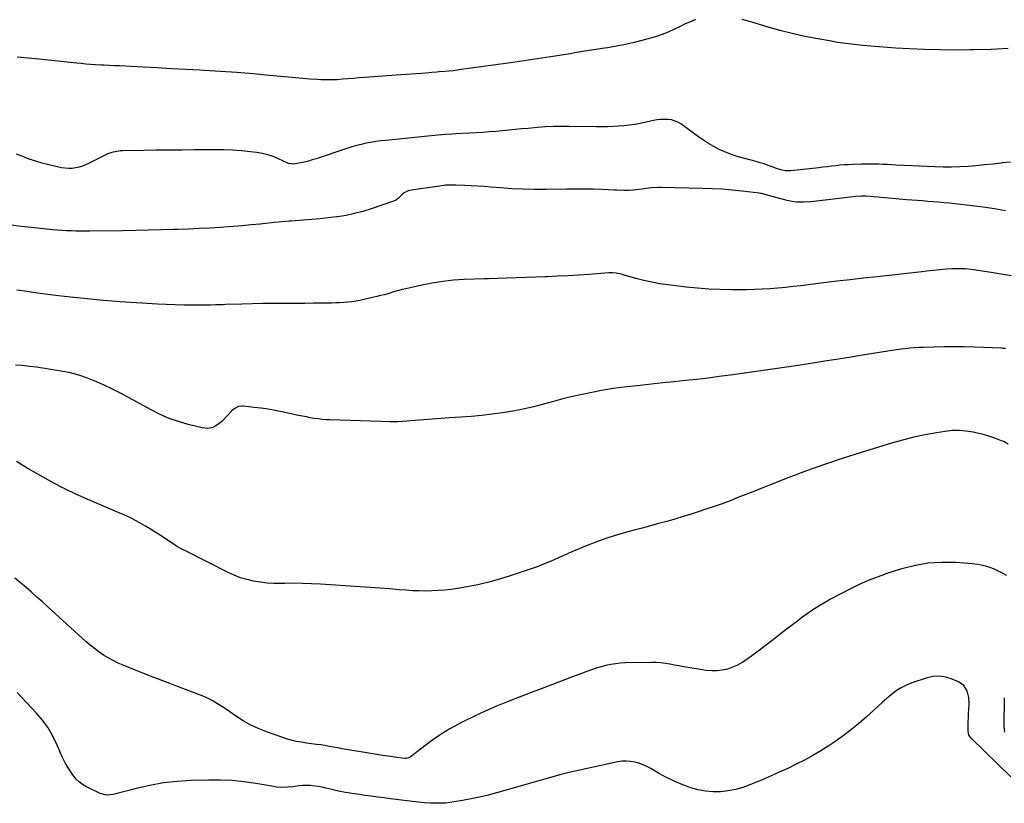
# Model space of a CAD drawing. Units: inches. Extents: x 1921090 to 1926511, y 411302 to 416620.
# Drawn here: x 1925216 to 1925893, y 412871 to 413410 of the extents above; entities that cross this region are included whole.
import ezdxf

# ---------------------------------------------------------------- set-up
doc = ezdxf.new("R2010")
doc.units = ezdxf.units.IN
doc.header["$MEASUREMENT"] = 0
doc.layers.add('7', color=7, linetype='Continuous')
doc.layers.add('8', color=7, linetype='Continuous')

msp = doc.modelspace()

# ---------------------------------------------------------------- linework, layer by layer
at = {"layer": '7', "color": 18}
for points in [[(1925680.86, 413410.06, 1708), (1925677.3, 413408.55, 1708), (1925673.76, 413406.98, 1708), (1925670.25, 413405.35, 1708), (1925666.77, 413403.67, 1708), (1925665.93, 413403.25, 1708), (1925662, 413401.45, 1708), (1925658, 413399.81, 1708), (1925653.92, 413398.4, 1708), (1925649.77, 413397.16, 1708), (1925644.79, 413395.82, 1708), (1925638.69, 413394.29, 1708), (1925632.57, 413392.89, 1708), (1925626.4, 413391.69, 1708), (1925620.21, 413390.62, 1708), (1925616.58, 413390.06, 1708), (1925612.18, 413389.37, 1708), (1925607.78, 413388.68, 1708), (1925603.38, 413387.98, 1708), (1925598.98, 413387.28, 1708), (1925594.58, 413386.57, 1708), (1925590.18, 413385.87, 1708), (1925585.78, 413385.17, 1708), (1925581.38, 413384.47, 1708), (1925578.01, 413383.94, 1708), (1925571.92, 413382.99, 1708), (1925565.83, 413382.06, 1708), (1925559.73, 413381.17, 1708), (1925553.63, 413380.3, 1708), (1925519.78, 413375.58, 1708), (1925516.97, 413375.21, 1708), (1925514.15, 413374.87, 1708), (1925511.33, 413374.57, 1708), (1925508.51, 413374.31, 1708), (1925504.56, 413373.98, 1708), (1925502.86, 413373.83, 1708), (1925499.46, 413373.55, 1708), (1925497.76, 413373.43, 1708), (1925492.38, 413373.04, 1708), (1925488.84, 413372.78, 1708), (1925485.3, 413372.53, 1708), (1925481.76, 413372.27, 1708), (1925478.23, 413372.01, 1708), (1925453.21, 413370.16, 1708), (1925449.47, 413369.88, 1708), (1925445.73, 413369.58, 1708), (1925441.99, 413369.27, 1708), (1925438.26, 413368.94, 1708), (1925434.52, 413368.68, 1708), (1925430.78, 413368.53, 1708), (1925427.04, 413368.54, 1708), (1925423.29, 413368.66, 1708), (1925420.74, 413368.8, 1708), (1925415.72, 413369.1, 1708), (1925410.71, 413369.45, 1708), (1925405.7, 413369.87, 1708), (1925400.69, 413370.33, 1708), (1925387.95, 413371.6, 1708), (1925376.72, 413372.64, 1708), (1925365.48, 413373.58, 1708), (1925354.23, 413374.37, 1708), (1925342.98, 413375.06, 1708), (1925340.08, 413375.22, 1708), (1925330.27, 413375.74, 1708), (1925320.45, 413376.26, 1708), (1925310.64, 413376.78, 1708), (1925300.82, 413377.28, 1708), (1925284.7, 413378.11, 1708), (1925281.19, 413378.28, 1708), (1925277.69, 413378.43, 1708), (1925274.18, 413378.6, 1708), (1925272.43, 413378.7, 1708), (1925267.9, 413379, 1708), (1925264.76, 413379.23, 1708), (1925261.62, 413379.47, 1708), (1925258.49, 413379.75, 1708), (1925255.36, 413380.05, 1708), (1925226.89, 413382.91, 1708), (1925214.31, 413384.15, 1708)], [(1925895.83, 413390.19, 1708), (1925884.07, 413389.54, 1708), (1925872.3, 413389.15, 1708), (1925869.57, 413389.1, 1708), (1925859.15, 413389.04, 1708), (1925848.73, 413389.13, 1708), (1925838.31, 413389.44, 1708), (1925827.89, 413389.9, 1708), (1925818.54, 413390.41, 1708), (1925812.81, 413390.76, 1708), (1925807.07, 413391.16, 1708), (1925801.34, 413391.63, 1708), (1925795.62, 413392.15, 1708), (1925789.9, 413392.77, 1708), (1925784.2, 413393.49, 1708), (1925778.52, 413394.34, 1708), (1925772.85, 413395.3, 1708), (1925764.86, 413396.74, 1708), (1925756.1, 413398.47, 1708), (1925747.39, 413400.39, 1708), (1925738.75, 413402.59, 1708), (1925730.15, 413404.98, 1708), (1925719.46, 413408.15, 1708), (1925716.23, 413409.08, 1708), (1925713, 413409.98, 1708)], [(1925897.5, 413311.88, 1706), (1925891.8, 413311.47, 1706), (1925890.96, 413311.37, 1706), (1925885.29, 413310.7, 1706), (1925879.61, 413310.09, 1706), (1925873.92, 413309.56, 1706), (1925868.23, 413309.08, 1706), (1925862.53, 413308.75, 1706), (1925856.83, 413308.56, 1706), (1925851.12, 413308.58, 1706), (1925845.42, 413308.75, 1706), (1925818.61, 413310.04, 1706), (1925815.67, 413310.17, 1706), (1925812.73, 413310.3, 1706), (1925809.8, 413310.41, 1706), (1925806.86, 413310.51, 1706), (1925803.92, 413310.58, 1706), (1925800.99, 413310.61, 1706), (1925798.05, 413310.59, 1706), (1925795.11, 413310.54, 1706), (1925788.89, 413310.36, 1706), (1925785.96, 413310.24, 1706), (1925783.04, 413310.07, 1706), (1925780.12, 413309.82, 1706), (1925777.2, 413309.53, 1706), (1925774.29, 413309.2, 1706), (1925771.38, 413308.86, 1706), (1925768.47, 413308.52, 1706), (1925765.56, 413308.18, 1706), (1925746.45, 413305.93, 1706), (1925742.69, 413305.96, 1706), (1925740.22, 413306.47, 1706), (1925736.6, 413307.62, 1706), (1925733.52, 413308.8, 1706), (1925730.79, 413309.81, 1706), (1925728.03, 413310.75, 1706), (1925725.25, 413311.61, 1706), (1925722.45, 413312.41, 1706), (1925712.9, 413314.96, 1706), (1925708.87, 413316.15, 1706), (1925704.89, 413317.5, 1706), (1925701, 413319.07, 1706), (1925697.16, 413320.78, 1706), (1925693.42, 413322.71, 1706), (1925689.76, 413324.77, 1706), (1925686.23, 413327.04, 1706), (1925682.78, 413329.44, 1706), (1925670.77, 413338.29, 1706), (1925668.69, 413339.55, 1706), (1925664.2, 413341.12, 1706), (1925661.79, 413341.43, 1706), (1925656.85, 413341.32, 1706), (1925654.4, 413341.02, 1706), (1925651.96, 413340.59, 1706), (1925642.77, 413338.65, 1706), (1925639.04, 413337.95, 1706), (1925635.3, 413337.36, 1706), (1925631.54, 413336.94, 1706), (1925627.77, 413336.63, 1706), (1925623.98, 413336.44, 1706), (1925620.19, 413336.31, 1706), (1925616.4, 413336.27, 1706), (1925612.6, 413336.29, 1706), (1925594.08, 413336.57, 1706), (1925588.6, 413336.57, 1706), (1925583.12, 413336.46, 1706), (1925577.64, 413336.19, 1706), (1925572.17, 413335.81, 1706), (1925570.05, 413335.63, 1706), (1925565.65, 413335.24, 1706), (1925561.24, 413334.83, 1706), (1925556.84, 413334.39, 1706), (1925552.44, 413333.93, 1706), (1925548.03, 413333.48, 1706), (1925543.63, 413333.09, 1706), (1925539.21, 413332.77, 1706), (1925534.8, 413332.49, 1706), (1925515.92, 413331.47, 1706), (1925513.52, 413331.32, 1706), (1925508.73, 413330.99, 1706), (1925506.34, 413330.8, 1706), (1925501.55, 413330.38, 1706), (1925496.77, 413329.92, 1706), (1925467.77, 413326.97, 1706), (1925464.39, 413326.57, 1706), (1925461.02, 413326.12, 1706), (1925457.66, 413325.57, 1706), (1925454.31, 413324.96, 1706), (1925450.99, 413324.24, 1706), (1925447.68, 413323.43, 1706), (1925444.42, 413322.49, 1706), (1925441.17, 413321.47, 1706), (1925419.91, 413314.32, 1706), (1925417.28, 413313.49, 1706), (1925414.62, 413312.73, 1706), (1925411.94, 413312.08, 1706), (1925409.23, 413311.51, 1706), (1925404.46, 413310.63, 1706), (1925402.47, 413310.74, 1706), (1925401.17, 413311.09, 1706), (1925400.54, 413311.32, 1706), (1925399.92, 413311.59, 1706), (1925394.04, 413314.33, 1706), (1925390.44, 413315.81, 1706), (1925386.77, 413317.05, 1706), (1925383, 413317.93, 1706), (1925379.16, 413318.57, 1706), (1925374.73, 413319.09, 1706), (1925368.62, 413319.7, 1706), (1925362.51, 413320.15, 1706), (1925356.38, 413320.39, 1706), (1925350.24, 413320.47, 1706), (1925336.44, 413320.4, 1706), (1925327.63, 413320.34, 1706), (1925318.81, 413320.27, 1706), (1925310, 413320.16, 1706), (1925301.19, 413320.03, 1706), (1925287.14, 413319.8, 1706), (1925285.36, 413319.7, 1706), (1925281.85, 413319.19, 1706), (1925280.11, 413318.77, 1706), (1925276.73, 413317.62, 1706), (1925273.48, 413316.15, 1706), (1925263.87, 413311.21, 1706), (1925259.32, 413309.27, 1706), (1925256.96, 413308.57, 1706), (1925252.11, 413307.69, 1706), (1925249.67, 413307.58, 1706), (1925244.8, 413308.17, 1706), (1925236.24, 413310.11, 1706), (1925231.67, 413311.27, 1706), (1925227.16, 413312.58, 1706), (1925222.71, 413314.11, 1706), (1925218.31, 413315.8, 1706), (1925213.92, 413317.5, 1706)], [(1925893.96, 413278.63, 1704), (1925886.34, 413279.91, 1704), (1925878.71, 413281.06, 1704), (1925871.05, 413282.06, 1704), (1925863.38, 413282.94, 1704), (1925855.34, 413283.77, 1704), (1925851.67, 413284.13, 1704), (1925848, 413284.47, 1704), (1925844.32, 413284.77, 1704), (1925840.65, 413285.05, 1704), (1925836.97, 413285.32, 1704), (1925833.29, 413285.6, 1704), (1925829.61, 413285.89, 1704), (1925825.94, 413286.2, 1704), (1925801.06, 413288.33, 1704), (1925798.11, 413288.51, 1704), (1925795.16, 413288.55, 1704), (1925790.74, 413288.31, 1704), (1925789.27, 413288.15, 1704), (1925762.07, 413284.85, 1704), (1925759.78, 413284.62, 1704), (1925755.19, 413284.4, 1704), (1925750.6, 413284.55, 1704), (1925748.32, 413284.79, 1704), (1925743.83, 413285.71, 1704), (1925731.08, 413289.11, 1704), (1925730.28, 413289.33, 1704), (1925727.88, 413289.97, 1704), (1925726.27, 413290.34, 1704), (1925725.45, 413290.49, 1704), (1925724.63, 413290.6, 1704), (1925712.79, 413292.05, 1704), (1925706.05, 413292.77, 1704), (1925699.29, 413293.35, 1704), (1925692.51, 413293.73, 1704), (1925685.73, 413293.96, 1704), (1925657.3, 413294.51, 1704), (1925655.11, 413294.51, 1704), (1925650.73, 413294.29, 1704), (1925648.54, 413294.07, 1704), (1925644.18, 413293.54, 1704), (1925639.82, 413293, 1704), (1925637.95, 413292.78, 1704), (1925634.76, 413292.51, 1704), (1925631.56, 413292.48, 1704), (1925626.75, 413292.66, 1704), (1925625.14, 413292.73, 1704), (1925616.38, 413293.15, 1704), (1925610.39, 413293.37, 1704), (1925604.4, 413293.52, 1704), (1925598.41, 413293.54, 1704), (1925592.41, 413293.49, 1704), (1925578.06, 413293.23, 1704), (1925570.22, 413293.2, 1704), (1925562.39, 413293.34, 1704), (1925554.57, 413293.72, 1704), (1925546.76, 413294.26, 1704), (1925540.12, 413294.83, 1704), (1925535.63, 413295.18, 1704), (1925531.13, 413295.5, 1704), (1925526.63, 413295.77, 1704), (1925522.13, 413295.99, 1704), (1925515.94, 413296.27, 1704), (1925511.71, 413296.27, 1704), (1925508.9, 413296.07, 1704), (1925504.7, 413295.58, 1704), (1925485.33, 413292.79, 1704), (1925483.29, 413292.31, 1704), (1925480.47, 413290.89, 1704), (1925478.85, 413289.56, 1704), (1925476.68, 413287.27, 1704), (1925474.42, 413285.73, 1704), (1925473.14, 413285.17, 1704), (1925457.75, 413279.93, 1704), (1925452.06, 413278.17, 1704), (1925446.32, 413276.64, 1704), (1925440.5, 413275.44, 1704), (1925434.63, 413274.46, 1704), (1925434.2, 413274.41, 1704), (1925428.49, 413273.68, 1704), (1925422.78, 413273.04, 1704), (1925417.06, 413272.5, 1704), (1925411.33, 413272.04, 1704), (1925402.82, 413271.44, 1704), (1925401.34, 413271.33, 1704), (1925398.39, 413271.09, 1704), (1925393.96, 413270.69, 1704), (1925391.01, 413270.4, 1704), (1925381.51, 413269.45, 1704), (1925375.29, 413268.86, 1704), (1925369.06, 413268.3, 1704), (1925362.83, 413267.8, 1704), (1925356.59, 413267.34, 1704), (1925354.3, 413267.18, 1704), (1925346.91, 413266.72, 1704), (1925339.52, 413266.31, 1704), (1925332.13, 413265.98, 1704), (1925324.73, 413265.71, 1704), (1925322.12, 413265.63, 1704), (1925313.42, 413265.38, 1704), (1925304.72, 413265.17, 1704), (1925296.01, 413265.01, 1704), (1925287.31, 413264.88, 1704), (1925264.4, 413264.61, 1704), (1925261.19, 413264.59, 1704), (1925257.99, 413264.6, 1704), (1925254.78, 413264.65, 1704), (1925251.58, 413264.72, 1704), (1925248.37, 413264.84, 1704), (1925245.17, 413265.02, 1704), (1925241.98, 413265.26, 1704), (1925238.79, 413265.55, 1704), (1925224.11, 413267.04, 1704), (1925217.06, 413267.82, 1704), (1925210.01, 413268.68, 1704)], [(1925897.81, 413233.76, 1702), (1925891.01, 413234.92, 1702), (1925884.21, 413236.07, 1702), (1925875.02, 413237.61, 1702), (1925870.65, 413238.19, 1702), (1925866.27, 413238.59, 1702), (1925861.88, 413238.72, 1702), (1925857.48, 413238.65, 1702), (1925853.07, 413238.39, 1702), (1925848.67, 413238.06, 1702), (1925844.28, 413237.63, 1702), (1925839.89, 413237.12, 1702), (1925836.4, 413236.67, 1702), (1925830.27, 413235.9, 1702), (1925824.14, 413235.17, 1702), (1925818.01, 413234.48, 1702), (1925811.87, 413233.82, 1702), (1925805.67, 413233.18, 1702), (1925796.43, 413232.2, 1702), (1925787.19, 413231.17, 1702), (1925777.97, 413230.09, 1702), (1925768.74, 413228.97, 1702), (1925753.24, 413227.04, 1702), (1925747.96, 413226.42, 1702), (1925742.66, 413225.86, 1702), (1925737.37, 413225.38, 1702), (1925732.06, 413224.95, 1702), (1925726.75, 413224.63, 1702), (1925721.44, 413224.39, 1702), (1925716.12, 413224.27, 1702), (1925710.8, 413224.23, 1702), (1925705.7, 413224.25, 1702), (1925697.83, 413224.42, 1702), (1925689.98, 413224.77, 1702), (1925682.14, 413225.37, 1702), (1925674.31, 413226.16, 1702), (1925662.02, 413227.6, 1702), (1925656.38, 413228.4, 1702), (1925650.77, 413229.4, 1702), (1925645.22, 413230.67, 1702), (1925639.71, 413232.13, 1702), (1925631.19, 413234.63, 1702), (1925629.96, 413234.96, 1702), (1925626.23, 413235.68, 1702), (1925623.7, 413235.9, 1702), (1925622.44, 413235.9, 1702), (1925621.17, 413235.85, 1702), (1925607.55, 413234.87, 1702), (1925600.35, 413234.39, 1702), (1925593.14, 413233.96, 1702), (1925585.93, 413233.59, 1702), (1925578.72, 413233.27, 1702), (1925577.53, 413233.23, 1702), (1925570.91, 413232.97, 1702), (1925564.3, 413232.72, 1702), (1925557.68, 413232.48, 1702), (1925551.06, 413232.25, 1702), (1925538.55, 413231.83, 1702), (1925536.76, 413231.81, 1702), (1925536.04, 413231.8, 1702), (1925535.68, 413231.79, 1702), (1925521.7, 413231.26, 1702), (1925514.37, 413230.78, 1702), (1925507.08, 413230.04, 1702), (1925499.85, 413228.9, 1702), (1925492.64, 413227.49, 1702), (1925481.58, 413225.02, 1702), (1925479.08, 413224.43, 1702), (1925476.6, 413223.79, 1702), (1925474.13, 413223.09, 1702), (1925471.67, 413222.34, 1702), (1925469.22, 413221.59, 1702), (1925466.75, 413220.88, 1702), (1925464.27, 413220.22, 1702), (1925461.78, 413219.6, 1702), (1925452.85, 413217.48, 1702), (1925450.09, 413216.89, 1702), (1925447.32, 413216.38, 1702), (1925444.53, 413215.99, 1702), (1925441.72, 413215.68, 1702), (1925438.91, 413215.47, 1702), (1925436.09, 413215.29, 1702), (1925433.27, 413215.18, 1702), (1925430.45, 413215.11, 1702), (1925424.15, 413215.03, 1702), (1925418.17, 413214.96, 1702), (1925412.2, 413214.91, 1702), (1925406.22, 413214.88, 1702), (1925400.24, 413214.86, 1702), (1925397.78, 413214.86, 1702), (1925390.57, 413214.83, 1702), (1925383.36, 413214.75, 1702), (1925376.16, 413214.6, 1702), (1925368.95, 413214.41, 1702), (1925357.63, 413214.06, 1702), (1925355.92, 413214, 1702), (1925352.51, 413213.88, 1702), (1925350.81, 413213.82, 1702), (1925347.4, 413213.72, 1702), (1925343.98, 413213.69, 1702), (1925335.2, 413213.72, 1702), (1925329.11, 413213.79, 1702), (1925323.02, 413213.92, 1702), (1925316.93, 413214.14, 1702), (1925310.84, 413214.43, 1702), (1925296.53, 413215.22, 1702), (1925285.14, 413215.96, 1702), (1925273.76, 413216.84, 1702), (1925262.4, 413217.94, 1702), (1925251.06, 413219.18, 1702), (1925242.73, 413220.17, 1702), (1925235.57, 413221.07, 1702), (1925228.41, 413222.01, 1702), (1925221.26, 413223.03, 1702), (1925214.11, 413224.11, 1702)], [(1925895.8, 413118.19, 1698), (1925892.8, 413119.86, 1698), (1925891.21, 413120.54, 1698), (1925887.88, 413121.78, 1698), (1925884.57, 413122.93, 1698), (1925881.23, 413124, 1698), (1925877.85, 413124.92, 1698), (1925874.44, 413125.75, 1698), (1925871.71, 413126.35, 1698), (1925866.91, 413127.14, 1698), (1925862.1, 413127.55, 1698), (1925857.27, 413127.42, 1698), (1925852.43, 413126.93, 1698), (1925846.44, 413125.97, 1698), (1925838.63, 413124.55, 1698), (1925830.88, 413122.93, 1698), (1925823.19, 413120.98, 1698), (1925815.56, 413118.83, 1698), (1925794.09, 413112.29, 1698), (1925781.72, 413108.36, 1698), (1925769.41, 413104.24, 1698), (1925757.21, 413099.82, 1698), (1925745.07, 413095.21, 1698), (1925731.79, 413089.99, 1698), (1925726.34, 413087.84, 1698), (1925720.9, 413085.69, 1698), (1925715.46, 413083.53, 1698), (1925710.02, 413081.37, 1698), (1925704.56, 413079.25, 1698), (1925699.08, 413077.2, 1698), (1925693.56, 413075.26, 1698), (1925688.02, 413073.39, 1698), (1925683.33, 413071.85, 1698), (1925677.79, 413070.08, 1698), (1925672.24, 413068.35, 1698), (1925666.66, 413066.68, 1698), (1925661.07, 413065.07, 1698), (1925655.46, 413063.51, 1698), (1925649.85, 413061.96, 1698), (1925644.23, 413060.45, 1698), (1925638.6, 413058.96, 1698), (1925635.16, 413058.05, 1698), (1925627.85, 413055.98, 1698), (1925620.61, 413053.72, 1698), (1925613.46, 413051.16, 1698), (1925606.38, 413048.42, 1698), (1925595.81, 413044.09, 1698), (1925592.72, 413042.79, 1698), (1925589.65, 413041.46, 1698), (1925586.59, 413040.09, 1698), (1925583.55, 413038.68, 1698), (1925580.5, 413037.3, 1698), (1925577.42, 413036, 1698), (1925574.3, 413034.8, 1698), (1925571.15, 413033.67, 1698), (1925553.36, 413027.63, 1698), (1925546.02, 413025.33, 1698), (1925538.62, 413023.26, 1698), (1925531.13, 413021.55, 1698), (1925523.58, 413020.08, 1698), (1925517.15, 413018.98, 1698), (1925512.76, 413018.32, 1698), (1925508.37, 413017.79, 1698), (1925503.95, 413017.45, 1698), (1925499.52, 413017.22, 1698), (1925495.09, 413017.17, 1698), (1925490.66, 413017.21, 1698), (1925486.23, 413017.4, 1698), (1925481.8, 413017.69, 1698), (1925477.2, 413018.07, 1698), (1925470.48, 413018.6, 1698), (1925463.75, 413019.12, 1698), (1925457.02, 413019.6, 1698), (1925450.29, 413020.06, 1698), (1925422.89, 413021.88, 1698), (1925416.79, 413022.21, 1698), (1925410.68, 413022.42, 1698), (1925404.56, 413022.47, 1698), (1925398.44, 413022.41, 1698), (1925395.6, 413022.34, 1698), (1925390.92, 413022.39, 1698), (1925386.25, 413022.63, 1698), (1925381.61, 413023.19, 1698), (1925376.99, 413023.94, 1698), (1925372.44, 413025.03, 1698), (1925367.98, 413026.36, 1698), (1925363.63, 413028.05, 1698), (1925359.37, 413029.99, 1698), (1925330.52, 413044.52, 1698), (1925327.25, 413046.25, 1698), (1925324.03, 413048.08, 1698), (1925320.9, 413050.04, 1698), (1925317.82, 413052.1, 1698), (1925314.76, 413054.18, 1698), (1925311.66, 413056.23, 1698), (1925308.53, 413058.2, 1698), (1925305.36, 413060.12, 1698), (1925302.52, 413061.8, 1698), (1925297.86, 413064.44, 1698), (1925293.14, 413066.95, 1698), (1925288.33, 413069.27, 1698), (1925283.45, 413071.47, 1698), (1925262.52, 413080.41, 1698), (1925254.8, 413083.86, 1698), (1925247.16, 413087.49, 1698), (1925239.65, 413091.38, 1698), (1925232.23, 413095.44, 1698), (1925224.96, 413099.58, 1698), (1925221.25, 413101.73, 1698), (1925217.56, 413103.92, 1698), (1925213.91, 413106.17, 1698)], [(1925894.94, 413027.84, 1696), (1925892.72, 413029.09, 1696), (1925890.43, 413030.24, 1696), (1925887.29, 413031.68, 1696), (1925883.33, 413033.25, 1696), (1925879.29, 413034.52, 1696), (1925875.14, 413035.36, 1696), (1925870.91, 413035.9, 1696), (1925859.92, 413036.72, 1696), (1925850.2, 413036.87, 1696), (1925840.57, 413036.28, 1696), (1925831.08, 413034.58, 1696), (1925821.67, 413032.14, 1696), (1925813.13, 413029.39, 1696), (1925806.31, 413027, 1696), (1925799.59, 413024.4, 1696), (1925793, 413021.47, 1696), (1925786.5, 413018.32, 1696), (1925782.09, 413016.05, 1696), (1925777.89, 413013.83, 1696), (1925773.73, 413011.54, 1696), (1925769.61, 413009.16, 1696), (1925765.53, 413006.71, 1696), (1925761.53, 413004.15, 1696), (1925757.58, 413001.51, 1696), (1925753.73, 412998.73, 1696), (1925749.94, 412995.86, 1696), (1925746.01, 412992.79, 1696), (1925740.28, 412988.34, 1696), (1925734.52, 412983.92, 1696), (1925728.73, 412979.56, 1696), (1925722.91, 412975.22, 1696), (1925716.06, 412970.16, 1696), (1925712.96, 412968.11, 1696), (1925709.74, 412966.29, 1696), (1925706.35, 412964.81, 1696), (1925702.84, 412963.57, 1696), (1925699.23, 412962.75, 1696), (1925695.6, 412962.27, 1696), (1925691.94, 412962.28, 1696), (1925688.25, 412962.61, 1696), (1925675.71, 412964.63, 1696), (1925672.59, 412965.15, 1696), (1925669.47, 412965.69, 1696), (1925666.36, 412966.28, 1696), (1925663.26, 412966.89, 1696), (1925660.15, 412967.41, 1696), (1925657.02, 412967.8, 1696), (1925653.88, 412967.99, 1696), (1925650.73, 412968.04, 1696), (1925632.64, 412967.72, 1696), (1925629.23, 412967.55, 1696), (1925625.85, 412967.21, 1696), (1925622.49, 412966.65, 1696), (1925619.16, 412965.92, 1696), (1925615.86, 412965.03, 1696), (1925612.59, 412964.06, 1696), (1925609.34, 412962.99, 1696), (1925606.12, 412961.84, 1696), (1925594.48, 412957.48, 1696), (1925585.47, 412954.08, 1696), (1925576.46, 412950.67, 1696), (1925567.45, 412947.23, 1696), (1925558.46, 412943.78, 1696), (1925551.9, 412941.25, 1696), (1925544, 412938.05, 1696), (1925536.17, 412934.67, 1696), (1925528.45, 412931.04, 1696), (1925520.82, 412927.24, 1696), (1925517.96, 412925.76, 1696), (1925511.91, 412922.41, 1696), (1925506.01, 412918.84, 1696), (1925500.31, 412914.95, 1696), (1925494.75, 412910.85, 1696), (1925484.61, 412902.91, 1696), (1925483.8, 412902.42, 1696), (1925481.95, 412902.01, 1696), (1925480.99, 412902.06, 1696), (1925473.82, 412903.04, 1696), (1925469.76, 412903.62, 1696), (1925465.7, 412904.22, 1696), (1925461.65, 412904.85, 1696), (1925457.6, 412905.5, 1696), (1925443.57, 412907.81, 1696), (1925440.64, 412908.3, 1696), (1925437.72, 412908.81, 1696), (1925434.81, 412909.33, 1696), (1925431.89, 412909.88, 1696), (1925428.97, 412910.41, 1696), (1925426.05, 412910.91, 1696), (1925423.12, 412911.36, 1696), (1925420.19, 412911.77, 1696), (1925415.23, 412912.44, 1696), (1925413.43, 412912.68, 1696), (1925409.83, 412913.18, 1696), (1925406.24, 412913.72, 1696), (1925402.72, 412914.57, 1696), (1925400.99, 412915.11, 1696), (1925386.45, 412920.14, 1696), (1925380.69, 412922.4, 1696), (1925375.09, 412924.97, 1696), (1925369.71, 412927.98, 1696), (1925364.49, 412931.3, 1696), (1925358.23, 412935.65, 1696), (1925356.25, 412937, 1696), (1925352.22, 412939.64, 1696), (1925348.11, 412942.12, 1696), (1925343.81, 412944.24, 1696), (1925341.59, 412945.15, 1696), (1925323.59, 412951.95, 1696), (1925316.33, 412954.72, 1696), (1925309.08, 412957.52, 1696), (1925301.85, 412960.35, 1696), (1925294.63, 412963.22, 1696), (1925287.34, 412966.13, 1696), (1925283.82, 412967.66, 1696), (1925280.37, 412969.32, 1696), (1925277.03, 412971.18, 1696), (1925273.75, 412973.18, 1696), (1925270.58, 412975.34, 1696), (1925267.49, 412977.61, 1696), (1925264.51, 412980.02, 1696), (1925261.61, 412982.54, 1696), (1925235.4, 413006.35, 1696), (1925231.68, 413009.71, 1696), (1925227.96, 413013.05, 1696), (1925224.21, 413016.38, 1696), (1925220.45, 413019.68, 1696), (1925216.64, 413022.92, 1696), (1925212.75, 413026.06, 1696)], [(1925897.75, 412889.47, 1694), (1925870.31, 412916.05, 1694), (1925868.77, 412918.13, 1694), (1925868.2, 412920.61, 1694), (1925868.3, 412924.75, 1694), (1925868.39, 412927.47, 1694), (1925868.49, 412930.19, 1694), (1925868.64, 412932.91, 1694), (1925868.8, 412935.63, 1694), (1925869.06, 412939.35, 1694), (1925868.88, 412943.97, 1694), (1925867.73, 412948.46, 1694), (1925865.4, 412952.21, 1694), (1925861.77, 412954.73, 1694), (1925857.32, 412956.65, 1694), (1925852.9, 412957.99, 1694), (1925848.47, 412958.66, 1694), (1925843.99, 412958.34, 1694), (1925839.49, 412957.35, 1694), (1925829.64, 412954, 1694), (1925825.85, 412952.47, 1694), (1925822.21, 412950.67, 1694), (1925818.79, 412948.49, 1694), (1925815.51, 412946.04, 1694), (1925812.38, 412943.36, 1694), (1925809.27, 412940.65, 1694), (1925806.2, 412937.9, 1694), (1925803.15, 412935.12, 1694), (1925798.43, 412930.73, 1694), (1925792.93, 412925.88, 1694), (1925787.28, 412921.22, 1694), (1925781.4, 412916.86, 1694), (1925775.36, 412912.69, 1694), (1925772.39, 412910.75, 1694), (1925766.93, 412907.33, 1694), (1925761.4, 412904.05, 1694), (1925755.75, 412900.99, 1694), (1925750.02, 412898.06, 1694), (1925744.21, 412895.29, 1694), (1925738.37, 412892.58, 1694), (1925732.48, 412889.97, 1694), (1925726.56, 412887.43, 1694), (1925718.21, 412883.91, 1694), (1925713.32, 412882.14, 1694), (1925708.34, 412880.71, 1694), (1925703.24, 412879.79, 1694), (1925698.07, 412879.21, 1694), (1925692.87, 412879.2, 1694), (1925687.73, 412879.59, 1694), (1925682.67, 412880.57, 1694), (1925677.66, 412881.96, 1694), (1925676.53, 412882.34, 1694), (1925671.07, 412884.39, 1694), (1925665.71, 412886.66, 1694), (1925660.5, 412889.24, 1694), (1925655.39, 412892.05, 1694), (1925650.09, 412895.18, 1694), (1925647.45, 412896.57, 1694), (1925644.74, 412897.8, 1694), (1925641.93, 412898.78, 1694), (1925639.06, 412899.59, 1694), (1925636.13, 412900.06, 1694), (1925633.2, 412900.29, 1694), (1925630.26, 412900.12, 1694), (1925627.32, 412899.71, 1694), (1925609.54, 412895.96, 1694), (1925602.19, 412894.33, 1694), (1925594.87, 412892.61, 1694), (1925587.58, 412890.73, 1694), (1925580.31, 412888.76, 1694), (1925573.07, 412886.71, 1694), (1925565.82, 412884.65, 1694), (1925558.58, 412882.59, 1694), (1925551.34, 412880.52, 1694), (1925544, 412878.41, 1694), (1925538.22, 412876.86, 1694), (1925532.4, 412875.44, 1694), (1925526.54, 412874.22, 1694), (1925520.65, 412873.13, 1694), (1925514.97, 412872.18, 1694), (1925511.89, 412871.75, 1694), (1925508.81, 412871.43, 1694), (1925505.72, 412871.29, 1694), (1925502.62, 412871.26, 1694), (1925498.5, 412871.33, 1694), (1925494.31, 412871.59, 1694), (1925490.14, 412872.07, 1694), (1925471, 412874.42, 1694), (1925466.63, 412874.96, 1694), (1925462.26, 412875.52, 1694), (1925457.9, 412876.11, 1694), (1925453.53, 412876.7, 1694), (1925449.56, 412877.26, 1694), (1925444.82, 412877.96, 1694), (1925440.09, 412878.74, 1694), (1925435.38, 412879.64, 1694), (1925430.71, 412880.72, 1694), (1925426.65, 412881.69, 1694), (1925424.02, 412882.25, 1694), (1925421.38, 412882.72, 1694), (1925418.73, 412883.14, 1694), (1925416.07, 412883.41, 1694), (1925413.41, 412883.53, 1694), (1925410.75, 412883.44, 1694), (1925408.09, 412883.2, 1694), (1925404.03, 412882.69, 1694), (1925400.28, 412882.36, 1694), (1925396.51, 412882.22, 1694), (1925392.77, 412882.46, 1694), (1925390.91, 412882.72, 1694), (1925378.48, 412884.9, 1694), (1925370.39, 412886.06, 1694), (1925362.27, 412886.89, 1694), (1925354.12, 412887.23, 1694), (1925345.94, 412887.23, 1694), (1925333.79, 412886.87, 1694), (1925324.36, 412886.27, 1694), (1925314.99, 412885.25, 1694), (1925305.71, 412883.6, 1694), (1925296.48, 412881.53, 1694), (1925280.37, 412877.34, 1694), (1925275.82, 412876.83, 1694), (1925271.43, 412877.94, 1694), (1925262.05, 412882.62, 1694), (1925259.41, 412884.2, 1694), (1925256.96, 412886.01, 1694), (1925254.81, 412888.17, 1694), (1925252.86, 412890.55, 1694), (1925251.74, 412892.15, 1694), (1925249.51, 412895.58, 1694), (1925247.42, 412899.1, 1694), (1925245.57, 412902.74, 1694), (1925243.88, 412906.46, 1694), (1925241.85, 412911.32, 1694), (1925238.95, 412917.34, 1694), (1925235.65, 412923.09, 1694), (1925231.74, 412928.46, 1694), (1925227.43, 412933.56, 1694), (1925214.35, 412947.43, 1694)], [(1925893.45, 412920.11, 1696), (1925892.98, 412924.15, 1696), (1925893.4, 412943.84, 1696)]]:
    msp.add_polyline3d(points, dxfattribs=at)
at = {"layer": '8', "color": 18}
msp.add_polyline3d([(1925894.01, 413183.81, 1700), (1925892.53, 413184.01, 1700), (1925891.79, 413184.06, 1700), (1925891.42, 413184.08, 1700), (1925872.47, 413184.76, 1700), (1925865.61, 413184.94, 1700), (1925858.75, 413185.03, 1700), (1925851.9, 413184.98, 1700), (1925845.04, 413184.84, 1700), (1925837.48, 413184.61, 1700), (1925834.4, 413184.48, 1700), (1925831.33, 413184.31, 1700), (1925828.26, 413184.06, 1700), (1925825.19, 413183.76, 1700), (1925822.13, 413183.4, 1700), (1925819.07, 413183.01, 1700), (1925816.02, 413182.57, 1700), (1925812.98, 413182.1, 1700), (1925794.38, 413179.04, 1700), (1925782.04, 413177.05, 1700), (1925769.69, 413175.11, 1700), (1925757.33, 413173.24, 1700), (1925744.96, 413171.41, 1700), (1925704.94, 413165.62, 1700), (1925697.19, 413164.55, 1700), (1925689.43, 413163.55, 1700), (1925681.65, 413162.64, 1700), (1925673.87, 413161.8, 1700), (1925666.08, 413161, 1700), (1925658.29, 413160.19, 1700), (1925650.51, 413159.37, 1700), (1925642.72, 413158.53, 1700), (1925636.18, 413157.82, 1700), (1925629.47, 413157, 1700), (1925622.78, 413156.07, 1700), (1925616.11, 413154.97, 1700), (1925609.46, 413153.76, 1700), (1925602.84, 413152.39, 1700), (1925596.24, 413150.9, 1700), (1925589.69, 413149.26, 1700), (1925583.15, 413147.51, 1700), (1925576.37, 413145.6, 1700), (1925569.39, 413143.78, 1700), (1925562.37, 413142.16, 1700), (1925555.28, 413140.82, 1700), (1925548.16, 413139.67, 1700), (1925541, 413138.74, 1700), (1925533.83, 413137.91, 1700), (1925526.65, 413137.24, 1700), (1925519.45, 413136.67, 1700), (1925511.55, 413136.14, 1700), (1925505.7, 413135.72, 1700), (1925499.85, 413135.28, 1700), (1925494, 413134.8, 1700), (1925488.15, 413134.29, 1700), (1925482.31, 413133.87, 1700), (1925476.45, 413133.6, 1700), (1925470.6, 413133.54, 1700), (1925464.73, 413133.63, 1700), (1925429.47, 413134.8, 1700), (1925426.75, 413134.95, 1700), (1925424.03, 413135.17, 1700), (1925421.33, 413135.49, 1700), (1925418.63, 413135.88, 1700), (1925415.95, 413136.35, 1700), (1925413.26, 413136.84, 1700), (1925410.59, 413137.36, 1700), (1925407.91, 413137.91, 1700), (1925396.47, 413140.33, 1700), (1925391.7, 413141.26, 1700), (1925386.92, 413142.1, 1700), (1925382.11, 413142.8, 1700), (1925377.29, 413143.41, 1700), (1925369.92, 413144.24, 1700), (1925368.79, 413144.27, 1700), (1925366.6, 413143.92, 1700), (1925363.57, 413142.4, 1700), (1925361.86, 413140.91, 1700), (1925355.07, 413133.76, 1700), (1925353.68, 413132.48, 1700), (1925350.55, 413130.42, 1700), (1925348.83, 413129.65, 1700), (1925345.19, 413128.91, 1700), (1925341.5, 413129.27, 1700), (1925331.93, 413131.69, 1700), (1925325.38, 413133.62, 1700), (1925318.96, 413135.87, 1700), (1925312.72, 413138.6, 1700), (1925306.61, 413141.65, 1700), (1925291.02, 413150.19, 1700), (1925285.49, 413153.13, 1700), (1925279.92, 413155.98, 1700), (1925274.27, 413158.69, 1700), (1925268.58, 413161.3, 1700), (1925262.78, 413163.6, 1700), (1925256.89, 413165.59, 1700), (1925250.86, 413167.11, 1700), (1925244.74, 413168.32, 1700), (1925227.76, 413170.98, 1700), (1925222.89, 413171.63, 1700), (1925218.01, 413172.13, 1700), (1925213.12, 413172.4, 1700)], dxfattribs=at)

doc.saveas('drawing.dxf')
